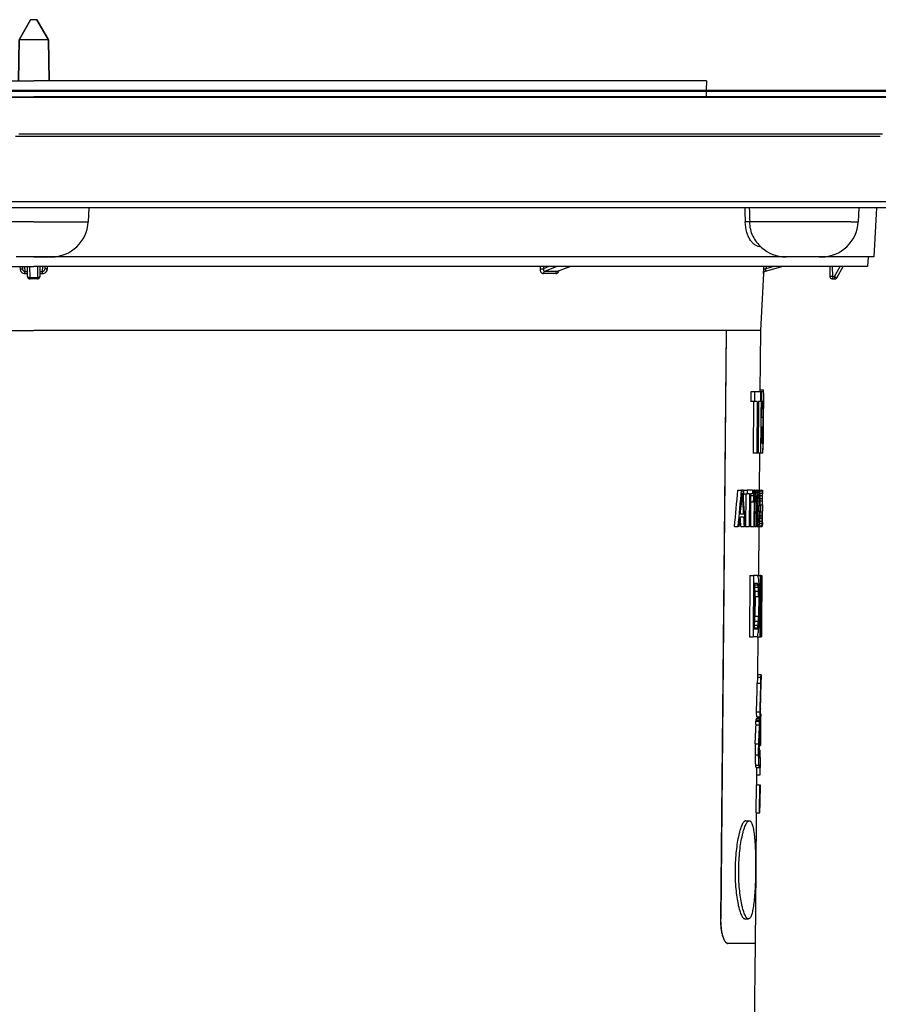
# Model space of a CAD drawing. Units: millimetres. Extents: x -36 to 910, y -116 to 389.
# Drawn here: x 698 to 768, y 297 to 377 of the extents above; entities that cross this region are included whole.
import ezdxf

# ---------------------------------------------------------------- set-up
doc = ezdxf.new("R2010")
doc.units = ezdxf.units.MM
doc.header["$LTSCALE"] = 46.255
for name, color, linetype in [('AT110_004_02_links_3_BL14', 7, 'CONTINUOUS'), ('AT110_011_00_links_3_BL13', 7, 'CONTINUOUS'), ('AT110_012_00_links_3_BL11', 7, 'CONTINUOUS'), ('AT110_023_00_links_3_BL10', 7, 'CONTINUOUS'), ('AT110_024_00_links_3_BL12', 7, 'CONTINUOUS')]:
    doc.layers.add(name, color=color, linetype=linetype)

# ---------------------------------------------------------------- blocks, each defined once
blk = doc.blocks.new('AT110_023_00_LINKS_3_BL10', base_point=(701.185, 371.52))
at = {"layer": 'AT110_023_00_links_3_BL10', "color": 7, "linetype": 'Continuous'}
for p, q in [((643.381, 371.57), (755.381, 371.57)), ((755.381, 371.47), (643.381, 371.47)), ((755.381, 371.57), (795.129, 371.57)), ((795.129, 371.47), (755.381, 371.47))]:
    blk.add_line(p, q, dxfattribs=at)
blk = doc.blocks.new('AT110_012_00_LINKS_3_BL11', base_point=(699.381, 370.995))
at = {"layer": 'AT110_012_00_links_3_BL11', "color": 7, "linetype": 'Continuous'}
for p, q in [((697.132, 371.02), (699.381, 371.02)), ((701.631, 371.02), (699.381, 371.02)), ((755.381, 371.02), (701.631, 371.02)), ((759.919, 371.02), (755.381, 371.02)), ((760.22, 371.02), (759.919, 371.02)), ((764.417, 371.02), (760.22, 371.02)), ((804.48, 371.02), (764.417, 371.02))]:
    blk.add_line(p, q, dxfattribs=at)
blk = doc.blocks.new('AT110_024_00_LINKS_3_BL12', base_point=(699.381, 374.168))
at = {"layer": 'AT110_024_00_links_3_BL12', "color": 7, "linetype": 'Continuous'}
for p, q in [((699.131, 377.315), (698.19, 375.685)), ((698.19, 375.685), (699.131, 377.315)), ((699.631, 377.315), (699.131, 377.315)), ((699.631, 377.315), (700.573, 375.685)), ((700.573, 375.685), (699.631, 377.315)), ((698.19, 375.685), (698.131, 372.315)), ((698.131, 372.315), (698.19, 375.685)), ((700.573, 375.685), (698.19, 375.685)), ((700.573, 375.685), (700.631, 372.315)), ((700.631, 372.315), (700.573, 375.685)), ((644.531, 372.315), (646.532, 372.315)), ((644.531, 372.315), (644.538, 371.57)), ((646.532, 372.315), (672.437, 372.315)), ((672.437, 372.315), (673.476, 372.315)), ((673.476, 372.315), (697.996, 372.315)), ((697.996, 372.315), (698.131, 372.315)), ((698.131, 372.315), (698.196, 372.315)), ((698.196, 372.315), (699.208, 372.315)), ((699.208, 372.315), (699.381, 372.315)), ((699.555, 372.315), (699.381, 372.315)), ((700.567, 372.315), (699.555, 372.315)), ((700.631, 372.315), (700.567, 372.315)), ((700.767, 372.315), (700.631, 372.315)), ((725.287, 372.315), (700.767, 372.315)), ((726.326, 372.315), (725.287, 372.315)), ((752.231, 372.315), (726.326, 372.315)), ((754.231, 372.315), (752.231, 372.315)), ((754.231, 372.315), (754.225, 371.57)), ((644.539, 371.47), (644.543, 371.02)), ((754.224, 371.47), (754.22, 371.02))]:
    blk.add_line(p, q, dxfattribs=at)
blk = doc.blocks.new('AT110_011_00_LINKS_3_BL13', base_point=(699.381, 361.47))
at = {"layer": 'AT110_011_00_links_3_BL13', "color": 7, "linetype": 'Continuous'}
for p, q in [((699.381, 370.97), (697.131, 370.97)), ((701.631, 370.97), (699.381, 370.97)), ((706.252, 370.97), (701.631, 370.97)), ((709.23, 370.97), (706.252, 370.97)), ((709.281, 370.97), (709.23, 370.97)), ((709.447, 370.97), (709.281, 370.97)), ((709.7, 370.97), (709.447, 370.97)), ((716.568, 370.97), (709.7, 370.97)), ((722.29, 370.97), (716.568, 370.97)), ((729.753, 370.97), (722.29, 370.97)), ((731.835, 370.97), (729.753, 370.97)), ((732.636, 370.97), (731.835, 370.97)), ((733.875, 370.97), (732.636, 370.97)), ((744.616, 370.97), (733.875, 370.97)), ((748.897, 370.97), (744.616, 370.97)), ((751.777, 370.97), (748.897, 370.97)), ((751.831, 370.97), (751.777, 370.97)), ((754.261, 370.97), (751.831, 370.97)), ((755.352, 370.97), (754.261, 370.97)), ((755.381, 370.97), (755.352, 370.97)), ((759.183, 370.97), (755.381, 370.97)), ((759.918, 370.97), (759.183, 370.97)), ((760.22, 370.97), (759.918, 370.97)), ((764.418, 370.97), (760.22, 370.97)), ((771.563, 370.97), (764.418, 370.97)), ((699.381, 367.97), (698.179, 367.97)), ((700.584, 367.97), (699.381, 367.97)), ((701.069, 367.97), (700.584, 367.97)), ((703.434, 367.97), (701.069, 367.97)), ((704.671, 367.97), (703.434, 367.97)), ((706.343, 367.97), (704.671, 367.97)), ((708.048, 367.97), (706.343, 367.97)), ((710.629, 367.97), (708.048, 367.97)), ((710.88, 367.97), (710.629, 367.97)), ((717.747, 367.97), (710.88, 367.97)), ((721.468, 367.97), (717.747, 367.97)), ((731.152, 367.97), (721.468, 367.97)), ((731.815, 367.97), (731.152, 367.97)), ((732.263, 367.97), (731.815, 367.97)), ((732.476, 367.97), (732.263, 367.97)), ((740.794, 367.97), (732.476, 367.97)), ((743.181, 367.97), (740.794, 367.97)), ((744.106, 367.97), (743.181, 367.97)), ((745.213, 367.97), (744.106, 367.97)), ((746.493, 367.97), (745.213, 367.97)), ((747.498, 367.97), (746.493, 367.97)), ((753.176, 367.97), (747.498, 367.97)), ((753.205, 367.97), (753.176, 367.97)), ((755.634, 367.97), (753.205, 367.97)), ((757.198, 367.97), (755.634, 367.97)), ((757.253, 367.97), (757.198, 367.97)), ((758.835, 367.97), (757.253, 367.97)), ((759.636, 367.97), (758.835, 367.97)), ((761.25, 367.97), (759.636, 367.97)), ((764.319, 367.97), (761.25, 367.97)), ((765.962, 367.97), (764.319, 367.97)), ((766.028, 367.97), (765.962, 367.97)), ((767.23, 367.97), (766.028, 367.97)), ((767.458, 367.97), (767.23, 367.97)), ((768.6, 367.97), (767.458, 367.97)), ((698.388, 361.97), (633.053, 361.97)), ((698.388, 361.97), (633.053, 361.97)), ((698.581, 361.97), (698.388, 361.97)), ((698.581, 361.97), (698.388, 361.97)), ((698.747, 361.97), (698.581, 361.97)), ((698.747, 361.97), (698.581, 361.97)), ((698.774, 361.97), (698.747, 361.97)), ((698.774, 361.97), (698.747, 361.97)), ((699.381, 361.97), (698.774, 361.97)), ((699.381, 361.97), (698.774, 361.97)), ((699.988, 361.97), (699.381, 361.97)), ((699.988, 361.97), (699.381, 361.97)), ((700.016, 361.97), (699.988, 361.97)), ((700.016, 361.97), (699.988, 361.97)), ((700.181, 361.97), (700.016, 361.97)), ((700.181, 361.97), (700.016, 361.97)), ((700.374, 361.97), (700.181, 361.97)), ((700.374, 361.97), (700.181, 361.97)), ((765.71, 361.97), (700.374, 361.97)), ((765.71, 361.97), (700.374, 361.97)), ((703.882, 361.97), (703.821, 360.813)), ((765.85, 361.97), (765.71, 361.97)), ((765.85, 361.97), (765.71, 361.97)), ((766.344, 361.97), (765.85, 361.97)), ((766.344, 361.97), (765.85, 361.97)), ((766.457, 361.97), (766.344, 361.97)), ((766.457, 361.97), (766.344, 361.97)), ((770.361, 361.97), (766.457, 361.97)), ((770.361, 361.97), (766.457, 361.97)), ((766.669, 361.97), (766.608, 360.813)), ((768.096, 361.97), (767.886, 357.97)), ((758.024, 359.662), (758.023, 359.664)), ((699.381, 357.97), (697.937, 357.97)), ((699.381, 357.97), (697.94, 357.97)), ((699.381, 357.97), (700.825, 357.97)), ((700.823, 357.97), (699.381, 357.97)), ((760.724, 357.97), (700.825, 357.97)), ((760.888, 357.97), (760.724, 357.97)), ((763.419, 357.97), (760.727, 357.97)), ((763.419, 357.97), (760.888, 357.97)), ((763.419, 357.97), (763.612, 357.97)), ((763.61, 357.97), (763.419, 357.97)), ((763.612, 357.97), (763.61, 357.97)), ((767.423, 357.97), (763.612, 357.97)), ((767.423, 357.97), (767.381, 357.17)), ((767.886, 357.97), (767.423, 357.97)), ((633.596, 357.17), (698.873, 357.17)), ((698.449, 357.17), (698.459, 356.997)), ((698.449, 357.17), (698.459, 356.997)), ((698.459, 356.997), (698.459, 356.997)), ((698.873, 357.17), (699.072, 357.17)), ((698.88, 356.368), (698.873, 357.17)), ((699.072, 357.17), (699.381, 357.17)), ((699.691, 357.17), (699.381, 357.17)), ((699.89, 357.17), (699.691, 357.17)), ((699.89, 357.17), (699.883, 356.368)), ((765.166, 357.17), (699.89, 357.17)), ((700.304, 356.997), (700.313, 357.17)), ((700.304, 356.997), (700.313, 357.17)), ((700.304, 356.997), (700.304, 356.997)), ((742.097, 356.79), (743.114, 357.17)), ((742.097, 356.79), (742.097, 356.79)), ((758.874, 356.601), (758.631, 351.97)), ((760.462, 357.17), (759.018, 356.783)), ((764.295, 357.17), (764.302, 356.368)), ((764.862, 356.27), (765.381, 357.17)), ((764.862, 356.27), (765.381, 357.17)), ((765.378, 357.17), (765.166, 357.17)), ((765.381, 357.17), (765.378, 357.17)), ((767.381, 357.17), (765.381, 357.17)), ((699.683, 356.17), (699.08, 356.17)), ((764.502, 356.17), (764.689, 356.17)), ((643.131, 351.97), (699.381, 351.97)), ((701.659, 351.97), (699.381, 351.97)), ((755.59, 351.97), (701.659, 351.97)), ((755.631, 351.97), (755.59, 351.97)), ((755.831, 351.97), (755.631, 351.97))]:
    blk.add_line(p, q, dxfattribs=at)
at = {"layer": 'AT110_011_00_links_3_BL13', "color": 9, "linetype": 'Continuous'}
for p, q in [((698.379, 367.777), (697.893, 367.777)), ((699.381, 367.777), (698.379, 367.777)), ((700.384, 367.777), (699.381, 367.777)), ((700.869, 367.777), (700.384, 367.777)), ((742.982, 367.777), (700.869, 367.777)), ((768.401, 367.777), (742.982, 367.777)), ((698.565, 362.453), (628.471, 362.453)), ((699.381, 362.453), (698.565, 362.453)), ((700.198, 362.453), (699.381, 362.453)), ((770.292, 362.453), (700.198, 362.453)), ((699.381, 360.813), (694.941, 360.813)), ((699.381, 360.813), (703.821, 360.813)), ((766.013, 360.813), (757.762, 360.813)), ((766.013, 360.813), (766.608, 360.813)), ((698.254, 357.17), (698.263, 356.997)), ((698.64, 357.17), (698.66, 356.783)), ((698.66, 356.783), (698.876, 356.784)), ((698.662, 356.6), (698.878, 356.601)), ((699.08, 356.27), (699.072, 357.17)), ((699.691, 357.17), (699.683, 356.27)), ((699.885, 356.601), (700.1, 356.6)), ((699.887, 356.784), (700.103, 356.783)), ((700.103, 356.783), (700.123, 357.17)), ((700.5, 356.997), (700.509, 357.17)), ((740.665, 357.17), (740.665, 356.997)), ((741.394, 357.17), (740.945, 356.997)), ((740.945, 357.17), (740.945, 356.997)), ((742.047, 357.17), (741.04, 356.783)), ((742.061, 356.783), (742.095, 356.796)), ((742.095, 356.796), (743.096, 357.17)), ((758.87, 356.6), (758.874, 356.602)), ((758.893, 357.17), (758.884, 356.997)), ((759.018, 356.785), (759.018, 356.783)), ((759.728, 357.17), (759.084, 356.997)), ((759.093, 357.17), (759.084, 356.997)), ((764.495, 357.17), (764.502, 356.368)), ((764.689, 356.368), (765.151, 357.17)), ((699.08, 356.17), (699.08, 356.27)), ((699.683, 356.27), (699.08, 356.27)), ((699.683, 356.27), (699.683, 356.17)), ((764.502, 356.368), (764.502, 356.17)), ((764.502, 356.368), (764.689, 356.368)), ((764.689, 356.368), (764.689, 356.17))]:
    blk.add_line(p, q, dxfattribs=at)
for centre, radius, start, end in [((1042.674, 370.444), 285.441, 181.70124, 181.9335), ((1053.319, 371.087), 295.736, 181.76669, 181.99088), ((741.446, 246.851), 109.751, 89.73457, 90.26543), ((741.551, 246.295), 110.489, 89.73546, 90.26454)]:
    blk.add_arc(centre, radius, start, end, dxfattribs=at)
at = {"layer": 'AT110_011_00_links_3_BL13', "color": 7, "linetype": 'Continuous'}
for centre, radius, start, end in [((700.825, 360.97), 3, 270, 357), ((763.612, 360.97), 3, 270, 357), ((760.724, 360.97), 3, 205.79126, 228.05902), ((760.724, 360.97), 3, 228.05902, 270), ((759.069, 356.59), 0.2, 105.00136, 177.00417), ((759.074, 356.591), 0.2, 158.58559, 177), ((759.074, 356.591), 0.2, 126.43415, 158.58559), ((759.074, 356.591), 0.2, 106.30766, 126.43415), ((699.08, 356.37), 0.2, 180.5, 191.69097), ((699.08, 356.37), 0.2, 191.69093, 270), ((699.08, 356.37), 0.2, 191.69097, 270), ((699.683, 356.37), 0.2, 270, 348.30903), ((699.683, 356.37), 0.2, 270, 348.30907), ((699.683, 356.37), 0.2, 348.30903, 359.5), ((699.683, 356.37), 0.2, 348.30907, 359.5), ((764.502, 356.37), 0.2, 180.5, 191.6875), ((764.502, 356.37), 0.2, 191.6875, 258.8125), ((764.502, 356.37), 0.2, 258.8125, 270), ((764.502, 356.37), 0.2, 258.8125, 270), ((764.689, 356.37), 0.2, 270, 280), ((764.689, 356.37), 0.2, 270, 280), ((764.689, 356.37), 0.2, 280, 290), ((764.689, 356.37), 0.2, 280, 290), ((764.689, 356.37), 0.2, 290, 300), ((764.689, 356.37), 0.2, 300, 310), ((764.689, 356.37), 0.2, 310, 320), ((764.689, 356.37), 0.2, 310, 320), ((764.689, 356.37), 0.2, 320, 330), ((764.689, 356.37), 0.2, 320, 330)]:
    blk.add_arc(centre, radius, start, end, dxfattribs=at)
at = {"layer": 'AT110_011_00_links_3_BL13', "color": 9, "linetype": 'Continuous'}
for points, knots in [([(757.762, 360.813), (757.76, 360.815), (757.754, 360.818), (757.738, 360.824), (757.707, 360.829), (757.661, 360.833), (757.605, 360.834), (757.546, 360.832), (757.476, 360.827), (757.425, 360.821), (757.395, 360.813)], [0, 0, 0, 0, 0.02039, 0.051168, 0.143855, 0.272248, 0.425204, 0.588971, 0.748702, 1, 1, 1, 1]), ([(758.691, 358.767), (758.613, 358.772), (758.455, 358.802), (758.228, 358.91), (758.013, 359.081), (757.818, 359.317), (757.65, 359.616), (757.465, 360.111), (757.404, 360.527), (757.395, 360.813)], [0, 0, 0, 0, 0.08809, 0.181365, 0.283793, 0.398755, 0.528475, 0.67343, 1, 1, 1, 1]), ([(758.023, 359.664), (757.943, 359.831), (757.817, 360.209), (757.769, 360.604), (757.762, 360.813)], [0, 0, 0, 0, 0.469574, 1, 1, 1, 1]), ([(698.263, 356.997), (698.288, 356.999), (698.324, 357), (698.37, 357.001), (698.399, 357.002), (698.423, 357.002), (698.441, 357.001), (698.452, 357), (698.457, 356.999), (698.459, 356.998), (698.459, 356.997)], [0, 0, 0, 0, 0.382487, 0.554611, 0.705256, 0.828835, 0.92081, 0.977964, 0.993061, 1, 1, 1, 1]), ([(698.263, 356.997), (698.265, 356.946), (698.289, 356.843), (698.376, 356.712), (698.507, 356.622), (698.611, 356.6), (698.662, 356.6)], [0, 0, 0, 0, 0.250039, 0.500097, 0.750098, 1, 1, 1, 1]), ([(698.459, 356.997), (698.46, 356.971), (698.471, 356.918), (698.512, 356.848), (698.577, 356.796), (698.633, 356.783), (698.66, 356.783)], [0, 0, 0, 0, 0.245155, 0.493034, 0.744902, 1, 1, 1, 1]), ([(698.662, 356.6), (698.662, 356.639), (698.662, 356.7), (698.661, 356.761), (698.66, 356.783)], [0, 0, 0, 0, 0.631513, 1, 1, 1, 1]), ([(700.1, 356.6), (700.152, 356.6), (700.256, 356.622), (700.386, 356.712), (700.474, 356.843), (700.497, 356.946), (700.5, 356.997)], [0, 0, 0, 0, 0.249902, 0.499903, 0.749961, 1, 1, 1, 1]), ([(700.1, 356.6), (700.101, 356.639), (700.101, 356.7), (700.102, 356.761), (700.103, 356.783)], [0, 0, 0, 0, 0.631512, 1, 1, 1, 1]), ([(700.103, 356.783), (700.13, 356.783), (700.185, 356.796), (700.251, 356.848), (700.292, 356.918), (700.303, 356.971), (700.304, 356.997)], [0, 0, 0, 0, 0.255098, 0.506966, 0.754845, 1, 1, 1, 1]), ([(700.5, 356.997), (700.475, 356.999), (700.439, 357), (700.393, 357.001), (700.363, 357.002), (700.339, 357.002), (700.322, 357.001), (700.311, 357), (700.306, 356.999), (700.304, 356.998), (700.304, 356.997)], [0, 0, 0, 0, 0.382487, 0.554611, 0.705256, 0.828835, 0.92081, 0.977964, 0.993061, 1, 1, 1, 1]), ([(740.665, 356.997), (740.712, 357.001), (740.805, 357.003), (740.899, 357.001), (740.945, 356.997)], [0, 0, 0, 0, 0.501911, 1, 1, 1, 1]), ([(740.665, 356.997), (740.665, 356.947), (740.677, 356.849), (740.732, 356.719), (740.808, 356.639), (740.881, 356.606), (740.919, 356.6), (740.938, 356.6)], [0, 0, 0, 0, 0.286786, 0.552334, 0.787004, 0.895015, 1, 1, 1, 1]), ([(740.945, 356.997), (740.94, 356.972), (740.936, 356.923), (740.947, 356.853), (740.977, 356.806), (741.012, 356.786), (741.031, 356.783), (741.04, 356.783)], [0, 0, 0, 0, 0.292229, 0.556083, 0.784764, 0.891546, 1, 1, 1, 1]), ([(740.938, 356.6), (740.939, 356.64), (740.955, 356.713), (741.01, 356.771), (741.04, 356.783)], [0, 0, 0, 0, 0.547344, 1, 1, 1, 1]), ([(741.954, 356.6), (741.981, 356.6), (742.037, 356.613), (742.111, 356.663), (742.171, 356.739), (742.2, 356.8), (742.212, 356.832)], [0, 0, 0, 0, 0.21704, 0.453187, 0.715054, 1, 1, 1, 1]), ([(741.954, 356.6), (741.956, 356.64), (741.973, 356.714), (742.029, 356.771), (742.061, 356.783)], [0, 0, 0, 0, 0.544181, 1, 1, 1, 1]), ([(742.061, 356.783), (742.064, 356.783), (742.076, 356.784), (742.088, 356.787), (742.097, 356.79)], [0, 0, 0, 0, 0.240114, 1, 1, 1, 1]), ([(758.884, 356.997), (758.883, 356.972), (758.881, 356.922), (758.877, 356.849), (758.874, 356.781), (758.872, 356.722), (758.87, 356.678), (758.87, 356.649), (758.869, 356.632), (758.869, 356.619), (758.869, 356.609), (758.87, 356.605), (758.869, 356.6), (758.87, 356.6)], [0, 0, 0, 0, 0.193465, 0.379089, 0.550794, 0.702452, 0.828111, 0.879451, 0.922307, 0.956152, 0.980554, 0.995209, 1, 1, 1, 1]), ([(758.884, 356.997), (758.885, 356.998), (758.886, 356.999), (758.892, 357), (758.903, 357.001), (758.921, 357.002), (758.946, 357.002), (758.976, 357.001), (759.022, 357), (759.059, 356.999), (759.084, 356.997)], [0, 0, 0, 0, 0.008221, 0.024774, 0.084336, 0.177838, 0.301986, 0.452215, 0.622954, 1, 1, 1, 1]), ([(759.084, 356.997), (759.069, 356.952), (759.049, 356.89), (759.028, 356.819), (759.02, 356.793), (759.018, 356.785)], [0, 0, 0, 0, 0.644235, 0.880097, 1, 1, 1, 1]), ([(698.88, 356.368), (698.88, 356.355), (698.89, 356.333), (698.914, 356.312), (698.95, 356.291), (699.006, 356.274), (699.054, 356.27), (699.08, 356.27)], [0, 0, 0, 0, 0.171028, 0.276043, 0.396869, 0.680687, 1, 1, 1, 1]), ([(699.883, 356.368), (699.883, 356.355), (699.872, 356.333), (699.849, 356.312), (699.813, 356.291), (699.757, 356.274), (699.709, 356.27), (699.683, 356.27)], [0, 0, 0, 0, 0.171028, 0.276043, 0.396869, 0.680687, 1, 1, 1, 1]), ([(764.502, 356.368), (764.489, 356.368), (764.464, 356.368), (764.427, 356.368), (764.393, 356.368), (764.363, 356.368), (764.341, 356.368), (764.326, 356.368), (764.318, 356.368), (764.312, 356.368), (764.306, 356.368), (764.304, 356.368), (764.302, 356.368), (764.302, 356.368)], [0, 0, 0, 0, 0.195065, 0.382633, 0.555496, 0.707012, 0.831362, 0.881807, 0.923769, 0.95683, 0.980689, 0.995107, 1, 1, 1, 1]), ([(764.689, 356.368), (764.7, 356.362), (764.722, 356.349), (764.754, 356.331), (764.783, 356.314), (764.809, 356.299), (764.828, 356.288), (764.841, 356.281), (764.848, 356.277), (764.854, 356.274), (764.858, 356.272), (764.86, 356.271), (764.862, 356.27), (764.862, 356.27)], [0, 0, 0, 0, 0.1953, 0.38297, 0.555837, 0.707296, 0.831559, 0.881959, 0.92388, 0.956905, 0.980734, 0.99513, 1, 1, 1, 1])]:
    blk.add_open_spline(points, degree=3, knots=knots, dxfattribs=at)
blk = doc.blocks.new('AT110_004_02_LINKS_3_BL14', base_point=(699.509, 284.327))
at = {"layer": 'AT110_004_02_links_3_BL14', "color": 7, "linetype": 'Continuous'}
for p, q in [((697.094, 351.97), (699.381, 351.97)), ((755.59, 351.97), (699.381, 351.97)), ((755.831, 351.97), (755.391, 303.97)), ((755.841, 351.97), (755.402, 303.97)), ((755.831, 351.97), (755.59, 351.97)), ((755.841, 351.97), (755.831, 351.97)), ((758.145, 351.97), (755.841, 351.97)), ((758.458, 351.97), (758.145, 351.97)), ((758.468, 351.97), (758.458, 351.97)), ((758.582, 351.97), (758.468, 351.97)), ((758.592, 351.97), (758.582, 351.97)), ((758.629, 351.97), (758.592, 351.97)), ((758.641, 351.97), (758.598, 346.97)), ((758.641, 351.97), (758.629, 351.97)), ((757.856, 346.97), (757.849, 346.16)), ((758.149, 346.97), (757.856, 346.97)), ((758.149, 346.97), (758.142, 346.16)), ((758.646, 346.97), (758.149, 346.97)), ((758.599, 347.13), (758.879, 347.13)), ((758.646, 346.97), (758.639, 346.16)), ((758.687, 346.97), (758.643, 341.97)), ((758.687, 346.97), (758.646, 346.97)), ((758.859, 346.97), (758.687, 346.97)), ((758.859, 346.97), (758.852, 346.16)), ((758.142, 346.16), (757.849, 346.16)), ((758.076, 346.16), (758.039, 341.97)), ((758.368, 346.16), (758.142, 346.16)), ((758.368, 346.16), (758.332, 341.97)), ((758.478, 346.16), (758.441, 341.97)), ((758.639, 346.16), (758.478, 346.16)), ((758.741, 346.16), (758.73, 344.875)), ((758.852, 346.16), (758.741, 346.16)), ((758.87, 345.97), (758.874, 346.16)), ((758.874, 346.16), (758.875, 346.201)), ((758.887, 346.88), (758.879, 345.967)), ((758.836, 344.875), (758.73, 344.875)), ((758.836, 344.875), (758.829, 344.065)), ((758.723, 344.065), (758.711, 342.78)), ((758.829, 344.065), (758.723, 344.065)), ((758.854, 343.146), (758.846, 342.233)), ((758.823, 342.78), (758.711, 342.78)), ((758.823, 342.78), (758.815, 341.97)), ((758.332, 341.97), (758.039, 341.97)), ((758.441, 341.97), (758.332, 341.97)), ((758.643, 341.97), (758.441, 341.97)), ((758.554, 341.97), (758.528, 338.944)), ((758.815, 341.97), (758.643, 341.97)), ((758.815, 341.983), (758.834, 341.983)), ((756.801, 338.944), (757.1, 338.944)), ((757.219, 338.944), (757.1, 338.944)), ((757.255, 338.944), (757.252, 338.627)), ((757.255, 338.944), (757.551, 338.944)), ((757.551, 338.944), (757.548, 338.627)), ((757.996, 338.944), (757.551, 338.944)), ((757.996, 338.944), (757.993, 338.627)), ((757.996, 338.944), (758.135, 338.944)), ((758.19, 338.944), (758.135, 338.944)), ((758.19, 338.944), (758.182, 337.995)), ((758.19, 338.944), (758.311, 338.944)), ((758.359, 338.944), (758.311, 338.944)), ((758.359, 338.944), (758.332, 335.97)), ((758.359, 338.944), (758.538, 338.944)), ((758.538, 338.944), (758.818, 338.944)), ((758.818, 338.933), (758.815, 338.627)), ((757.252, 338.627), (757.548, 338.627)), ((757.452, 338.627), (757.428, 335.97)), ((757.747, 338.627), (757.548, 338.627)), ((757.747, 338.627), (757.724, 335.97)), ((757.818, 338.627), (757.794, 335.97)), ((757.816, 338.501), (758.073, 338.501)), ((757.993, 338.627), (757.818, 338.627)), ((758.073, 338.501), (758.068, 337.995)), ((758.13, 338.438), (758.109, 335.97)), ((758.187, 338.501), (758.257, 338.501)), ((758.257, 338.501), (758.253, 337.995)), ((758.307, 338.438), (758.285, 335.97)), ((758.353, 338.248), (758.427, 338.248)), ((758.355, 338.501), (758.443, 338.501)), ((758.356, 338.691), (758.465, 338.691)), ((758.358, 338.881), (758.5, 338.881)), ((758.483, 338.438), (758.579, 338.438)), ((758.503, 338.564), (758.564, 338.564)), ((758.572, 338.881), (758.816, 338.881)), ((758.598, 338.691), (758.811, 338.691)), ((758.612, 338.501), (758.807, 338.501)), ((758.62, 338.248), (758.802, 338.248)), ((758.815, 338.615), (758.815, 338.627)), ((757.812, 337.995), (758.068, 337.995)), ((757.833, 337.995), (757.815, 335.97)), ((758.182, 337.995), (758.164, 335.97)), ((758.182, 337.995), (758.253, 337.995)), ((758.348, 337.742), (758.408, 337.742)), ((758.351, 338.058), (758.418, 338.058)), ((758.408, 337.742), (758.403, 337.172)), ((758.443, 337.678), (758.439, 337.235)), ((758.443, 337.678), (758.6, 337.678)), ((758.453, 338.058), (758.598, 338.058)), ((758.6, 337.678), (758.596, 337.235)), ((758.625, 337.742), (758.62, 337.172)), ((758.623, 338.058), (758.799, 338.058)), ((758.625, 337.742), (758.796, 337.742)), ((758.796, 337.742), (758.791, 337.172)), ((758.8, 337.678), (758.796, 337.235)), ((758.798, 337.235), (758.802, 337.678)), ((757.286, 336.729), (756.987, 336.729)), ((757.274, 336.982), (757.005, 336.982)), ((758.339, 336.666), (758.413, 336.666)), ((758.34, 336.856), (758.407, 336.856)), ((758.343, 337.172), (758.403, 337.172)), ((758.439, 337.235), (758.596, 337.235)), ((758.442, 336.856), (758.587, 336.856)), ((758.606, 336.666), (758.788, 336.666)), ((758.613, 336.856), (758.789, 336.856)), ((758.62, 337.172), (758.791, 337.172)), ((756.52, 335.97), (756.82, 335.97)), ((756.917, 335.97), (756.82, 335.97)), ((757.038, 335.97), (757.336, 335.97)), ((757.418, 335.97), (757.336, 335.97)), ((757.428, 335.97), (757.724, 335.97)), ((757.794, 335.97), (757.724, 335.97)), ((757.815, 335.97), (758.109, 335.97)), ((758.164, 335.97), (758.109, 335.97)), ((758.164, 335.97), (758.285, 335.97)), ((758.332, 335.97), (758.285, 335.97)), ((758.332, 335.97), (758.512, 335.97)), ((758.333, 336.033), (758.475, 336.033)), ((758.335, 336.223), (758.444, 336.223)), ((758.336, 336.413), (758.425, 336.413)), ((758.466, 336.476), (758.562, 336.476)), ((758.502, 335.97), (758.467, 331.97)), ((758.484, 336.35), (758.544, 336.35)), ((758.512, 335.97), (758.792, 335.97)), ((758.547, 336.033), (758.791, 336.033)), ((758.576, 336.223), (758.789, 336.223)), ((758.594, 336.413), (758.788, 336.413)), ((758.794, 336.286), (758.792, 335.981)), ((758.795, 336.299), (758.794, 336.286)), ((757.784, 331.97), (757.74, 326.97)), ((757.784, 331.97), (758.077, 331.97)), ((758.077, 331.97), (758.033, 326.97)), ((758.405, 331.97), (758.077, 331.97)), ((758.405, 331.97), (758.625, 331.97)), ((758.625, 331.97), (758.581, 326.97)), ((758.68, 331.97), (758.625, 331.97)), ((758.68, 331.97), (758.755, 331.97)), ((758.755, 331.97), (758.718, 327.715)), ((758.164, 331.332), (758.131, 327.608)), ((758.163, 331.225), (758.442, 331.225)), ((758.399, 331.332), (758.164, 331.332)), ((758.18, 331.013), (758.471, 331.013)), ((758.658, 331.332), (758.619, 326.97)), ((758.203, 330.268), (758.189, 328.672)), ((758.197, 330.693), (758.488, 330.693)), ((758.203, 330.268), (758.494, 330.268)), ((758.494, 330.268), (758.48, 328.672)), ((758.548, 330.268), (758.534, 328.672)), ((758.189, 328.672), (758.48, 328.672)), ((758.132, 327.715), (758.411, 327.715)), ((758.153, 327.927), (758.444, 327.927)), ((758.176, 328.247), (758.467, 328.247)), ((758.72, 327.715), (758.713, 326.97)), ((757.74, 326.97), (758.033, 326.97)), ((758.361, 326.97), (758.033, 326.97)), ((758.366, 327.608), (758.131, 327.608)), ((758.361, 326.97), (758.581, 326.97)), ((758.423, 326.97), (758.396, 323.875)), ((758.619, 326.97), (758.581, 326.97)), ((758.619, 326.97), (758.709, 326.97)), ((758.713, 326.97), (758.709, 326.97)), ((758.396, 323.875), (758.391, 323.698)), ((758.391, 323.698), (758.681, 323.698)), ((758.686, 323.876), (758.396, 323.876)), ((758.686, 323.875), (758.679, 323.077)), ((758.681, 323.698), (758.686, 323.875)), ((758.686, 323.875), (758.686, 323.876)), ((758.659, 322.72), (758.669, 323.194)), ((758.679, 323.077), (758.678, 323.004)), ((758.649, 321.37), (758.652, 321.508)), ((758.315, 320.867), (758.605, 320.867)), ((758.337, 320.458), (758.627, 320.458)), ((758.362, 320.458), (758.36, 320.344)), ((758.633, 320.696), (758.627, 320.458)), ((758.633, 320.696), (758.654, 320.696)), ((758.639, 319.29), (758.652, 320.458)), ((758.64, 320.99), (758.655, 320.99)), ((758.643, 321.076), (758.656, 321.076)), ((758.652, 320.458), (758.654, 320.696)), ((758.654, 320.696), (758.658, 320.696)), ((758.655, 320.99), (758.656, 321.076)), ((758.658, 320.696), (758.655, 320.268)), ((758.254, 320.192), (758.25, 320.097)), ((758.25, 320.097), (758.541, 320.097)), ((758.254, 320.192), (758.545, 320.192)), ((758.278, 319.793), (758.568, 319.793)), ((758.319, 320.344), (758.609, 320.344)), ((758.541, 320.097), (758.545, 320.192)), ((758.65, 319.85), (758.648, 319.717)), ((758.648, 319.717), (758.651, 319.85)), ((758.65, 319.717), (758.648, 319.451)), ((758.654, 320.268), (758.65, 319.85)), ((758.655, 320.268), (758.654, 320.268)), ((758.579, 318.862), (758.634, 318.862)), ((758.597, 319.394), (758.587, 319.09)), ((758.587, 319.09), (758.614, 319.09)), ((758.609, 319.185), (758.609, 319.192)), ((758.614, 319.09), (758.609, 319.185)), ((758.616, 319.185), (758.614, 319.09)), ((758.615, 319.394), (758.616, 319.185)), ((758.615, 319.29), (758.639, 319.29)), ((758.616, 319.261), (758.644, 319.261)), ((758.634, 318.862), (758.641, 318.862)), ((758.648, 319.452), (758.648, 319.451)), ((758.55, 318.102), (758.636, 318.102)), ((758.633, 318.504), (758.633, 318.511)), ((758.639, 318.511), (758.636, 318.11)), ((758.198, 317.361), (758.489, 317.361)), ((758.539, 317.732), (758.623, 317.732)), ((758.233, 316.506), (758.524, 316.506)), ((758.568, 317.124), (758.627, 317.124)), ((758.627, 317.124), (758.62, 316.326)), ((758.627, 317.124), (758.62, 316.326)), ((758.267, 316.326), (758.33, 316.326)), ((758.268, 316.326), (758.558, 316.326)), ((758.33, 316.326), (758.318, 314.891)), ((758.325, 315.727), (758.605, 315.727)), ((758.33, 316.326), (758.557, 316.326)), ((758.558, 316.326), (758.557, 316.326)), ((758.62, 316.326), (758.558, 316.326)), ((758.29, 314.891), (758.27, 312.621)), ((758.29, 314.891), (758.58, 314.891)), ((758.56, 312.621), (758.58, 314.891)), ((758.58, 314.891), (758.603, 314.891)), ((758.603, 314.891), (758.607, 314.891)), ((758.589, 314.492), (758.584, 313.827)), ((758.597, 314.492), (758.589, 314.492)), ((758.601, 314.16), (758.598, 313.827)), ((758.599, 314.162), (758.599, 314.188)), ((758.599, 314.135), (758.599, 314.162)), ((758.602, 314.188), (758.601, 314.16)), ((758.604, 314.449), (758.602, 314.188)), ((758.604, 314.493), (758.604, 314.449)), ((758.58, 313.438), (758.573, 312.621)), ((758.59, 313.438), (758.58, 313.438)), ((758.584, 313.827), (758.592, 313.827)), ((758.587, 312.621), (758.594, 313.438)), ((758.298, 312.621), (758.257, 307.97)), ((758.27, 312.621), (758.56, 312.621)), ((758.573, 312.621), (758.56, 312.621)), ((758.573, 312.621), (758.587, 312.621)), ((757.437, 311.97), (757.732, 311.97)), ((758.257, 307.97), (758.205, 301.97)), ((757.366, 303.97), (757.661, 303.97)), ((758.159, 301.97), (755.987, 301.97)), ((758.195, 301.97), (758.005, 280.149)), ((758.195, 301.97), (758.159, 301.97)), ((758.205, 301.97), (758.195, 301.97))]:
    blk.add_line(p, q, dxfattribs=at)
at = {"layer": 'AT110_004_02_links_3_BL14', "color": 9, "linetype": 'Continuous'}
for p, q in [((758.379, 323.194), (758.669, 323.194)), ((758.21, 318.254), (758.501, 318.254)), ((758.587, 314.188), (758.599, 314.188)), ((755.391, 303.97), (755.402, 303.97))]:
    blk.add_line(p, q, dxfattribs=at)
at = {"layer": 'AT110_004_02_links_3_BL14', "color": 7, "linetype": 'Continuous'}
for centre, radius, start, end in [((879.249, 343.44), 120.406, 178.79573, 179.31712), ((863.795, 343.64), 104.95, 179.32603, 179.76838), ((896.754, 343.569), 137.909, 179.79392, 180.17688), ((594.739, 326.551), 163.674, 358.00977, 358.82485), ((863.751, 321.331), 105.086, 179.08773, 179.24314), ((594.257, 326.557), 164.447, 358.01702, 358.66286), ((594.55, 325.005), 164.14, 358.49595, 359.20224), ((740.482, 320.792), 18.177, 0.89335, 1.82193), ((737.261, 319.522), 21.096, 2.54373, 3.65482), ((737.448, 319.523), 21.199, 2.52884, 3.63451), ((757.235, 321.137), 1.427, 349.27037, 354.09186), ((583.175, 326.719), 175.239, 357.23136, 357.73504), ((738.224, 318.139), 20.122, 4.71478, 5.58392), ((582.597, 326.727), 176.108, 357.2425, 357.74369), ((738.417, 318.14), 20.219, 4.68932, 5.55424), ((419.588, 317.69), 339.031, 0.28797, 0.4485), ((584.454, 325.079), 174.236, 357.63626, 358.03016), ((738.512, 318.152), 20.123, 2.96164, 3.53958), ((806.008, 318.467), 47.376, 179.52192, 179.94725), ((758.393, 319.234), 0.252, 6.27243, 12.83807), ((798.88, 318.553), 40.24, 179.56005, 180.06054), ((866.568, 318.042), 107.93, 179.35236, 179.56444), ((758.638, 319.451), 0.0098, 359.17999, 4.0079), ((656.556, 317.214), 102.068, 359.94964, 0.29094), ((758.557, 316.328), 0.00268, 266.42922, 269.99508), ((654.642, 318.057), 103.99, 358.71632, 359.04617)]:
    blk.add_arc(centre, radius, start, end, dxfattribs=at)
for centre, major_axis, ratio, start_param, end_param in [((699.381, 386.185), (0, 178.676), 0.333219, -1.855673, -1.838373), ((699.381, 386.208), (0, 179.546), 0.333219, -1.854386, -1.837176), ((699.381, 302.511), (0, 177.355), 0.333219, -1.381002, -1.363899), ((699.381, 350.385), (0, 70.937), 0.83924, -1.739123, -1.732793), ((699.381, 348.909), (0, 70.921), 0.83924, -1.718078, -1.711768), ((699.381, 339.94), (59.445, 0), 0.170213, -0.104858, -0.098572), ((699.381, 337.978), (59.428, 0), 0.170213, 0.089333, 0.095615), ((699.381, 338.969), (59.436, 0), 0.170213, -0.008782, -0.002528), ((699.381, 386.303), (0, 183.369), 0.326272, -1.84312, -1.83346), ((699.381, 300.823), (0, 181.084), 0.326272, -1.369761, -1.360123), ((699.381, 349.879), (0, 70.932), 0.839239, -1.739135, -1.732805), ((699.381, 348.402), (0, 70.916), 0.83924, -1.718089, -1.711778), ((699.381, 363.825), (0, 182.769), 0.326271, -1.71225, -1.711201), ((699.381, 354.21), (0, 121.674), 0.489507, -1.702366, -1.700268), ((699.381, 345.813), (0, 60.762), 0.979128, -1.691423, -1.688277), ((699.381, 349.243), (0, 91.189), 0.652719, -1.693759, -1.689566), ((699.381, 342.834), (59.469, 0), 0.612774, -0.113939, -0.108698), ((699.381, 342.939), (59.47, 0), 0.680863, -0.111391, -0.108246), ((699.381, 339.826), (59.444, 0), 0.204255, -0.10411, -0.098872), ((699.381, 337.472), (59.423, 0), 0.204256, 0.090089, 0.095324), ((699.381, 335.092), (59.402, 0), 0.680863, 0.082805, 0.085945), ((699.381, 335.772), (59.408, 0), 0.612776, 0.080254, 0.085486), ((699.381, 331.586), (0, 90.953), 0.65272, -1.499581, -1.495396), ((699.381, 334.043), (0, 60.657), 0.979128, -1.497235, -1.494097), ((699.381, 330.665), (0, 121.254), 0.489507, -1.50822, -1.506128), ((699.381, 328.493), (0, 181.824), 0.326271, -1.518167, -1.517122), ((699.381, 346.349), (0, 182.3), 0.326274, -1.616292, -1.61525), ((699.381, 342.564), (0, 121.467), 0.489504, -1.60634, -1.604255), ((699.381, 340.509), (0, 91.073), 0.652717, -1.597716, -1.593546), ((699.381, 340.32), (0, 91.07), 0.65272, -1.595632, -1.591462), ((699.381, 339.991), (0, 60.71), 0.979128, -1.595345, -1.592217), ((699.381, 339.341), (59.439, 0), 0.612773, -0.017856, -0.012644), ((699.381, 339.058), (59.436, 0), 0.680863, -0.015324, -0.012196), ((699.381, 338.973), (59.436, 0), 0.680863, -0.013239, -0.010111), ((699.381, 338.662), (59.434, 0), 0.204255, -0.008037, -0.002825), ((699.381, 338.636), (59.434, 0), 0.204256, -0.005952, -0.003346), ((699.381, 338.636), (59.434, 0), 0.204256, -0.003346, -0.001783), ((699.381, 386.478), (0, 305.624), 0.195638, -1.730945, -1.729897), ((699.381, 397.563), (0, 367.337), 0.162962, -1.734551, -1.733504), ((699.381, 326.748), (0, 363.555), 0.16296, -1.540727, -1.539683), ((699.381, 327.516), (0, 302.993), 0.19564, -1.537042, -1.535998), ((699.381, 357.315), (0, 304.328), 0.195636, -1.635156, -1.634114), ((699.381, 362.536), (0, 365.464), 0.162962, -1.638867, -1.637826), ((699.381, 361.776), (0, 365.432), 0.162958, -1.636787, -1.635746), ((699.381, 386.24), (0, 183.367), 0.326272, -1.8485, -1.844197), ((699.381, 300.736), (0, 180.193), 0.326272, -1.373992, -1.369694), ((699.381, 300.76), (0, 181.082), 0.326272, -1.375105, -1.370829), ((699.381, 315.534), (0, 302.463), 0.195638, -1.500243, -1.499195), ((699.381, 320.832), (0, 181.619), 0.326271, -1.483501, -1.482452), ((699.381, 325.032), (0, 121.154), 0.489506, -1.47672, -1.474621), ((699.381, 316.405), (0, 362.998), 0.162962, -1.514428, -1.513381), ((699.381, 328.106), (0, 90.907), 0.652719, -1.478586, -1.474392), ((699.381, 345.762), (0, 91.142), 0.652721, -1.672856, -1.66867), ((699.381, 387.221), (0, 366.789), 0.16296, -1.708545, -1.707501), ((699.381, 348.577), (0, 121.573), 0.489506, -1.671021, -1.668929), ((699.381, 356.164), (0, 182.564), 0.326271, -1.677799, -1.676753), ((699.381, 374.495), (0, 305.087), 0.19564, -1.694483, -1.693438), ((699.381, 338.308), (0, 182.084), 0.326275, -1.579812, -1.578769), ((699.381, 336.678), (0, 121.362), 0.489504, -1.572981, -1.570895), ((699.381, 344.698), (0, 303.766), 0.195636, -1.596616, -1.595574), ((699.381, 351.432), (0, 364.871), 0.162962, -1.610756, -1.609714), ((699.381, 336.839), (0, 91.024), 0.652717, -1.574781, -1.57061), ((699.381, 337.029), (0, 91.026), 0.652721, -1.576866, -1.572696), ((699.381, 352.194), (0, 364.92), 0.162958, -1.612841, -1.6118), ((699.381, 330.183), (0, 60.623), 0.979128, -1.470996, -1.467849), ((699.381, 332.469), (59.379, 0), 0.612774, 0.098104, 0.103347), ((699.381, 332.456), (59.379, 0), 0.680863, 0.096458, 0.099604), ((699.381, 335.004), (59.402, 0), 0.170213, 0.095658, 0.101946), ((699.381, 335.131), (59.403, 0), 0.204255, 0.095358, 0.100598), ((699.381, 336.966), (59.419, 0), 0.170213, -0.098615, -0.09233), ((699.381, 337.485), (59.424, 0), 0.204256, -0.098906, -0.093668), ((699.381, 340.302), (59.447, 0), 0.680863, -0.097809, -0.094668), ((699.381, 339.531), (59.441, 0), 0.612776, -0.096175, -0.090941), ((699.381, 341.953), (0, 60.728), 0.979128, -1.665287, -1.662148), ((699.381, 336.005), (0, 60.675), 0.979128, -1.567195, -1.564066), ((699.381, 335.962), (59.409, 0), 0.612773, 0.001952, 0.007167), ((699.381, 335.974), (59.41, 0), 0.170213, -0.000443, 0.005814), ((699.381, 336.337), (59.413, 0), 0.680863, 0.000315, 0.003443), ((699.381, 336.295), (59.413, 0), 0.204255, -0.00074, 0.004474), ((699.381, 336.421), (59.413, 0), 0.680863, -0.001771, 0.001358), ((699.381, 336.321), (59.413, 0), 0.204256, -0.000218, 0.002389), ((699.381, 336.321), (59.413, 0), 0.204256, -0.001783, -0.000218), ((699.381, 330.672), (59.364, 0), 0.204256, 0.098394, 0.107215), ((699.381, 328.967), (59.349, 0), 0.510643, 0.088683, 0.095733), ((699.381, 328.417), (0, 96.971), 0.611917, -1.578035, -1.534145), ((699.381, 327.351), (59.044, 0), 0.680863, 0.091215, 0.094522), ((699.381, 323.445), (0, 90.4), 0.652719, -1.490523, -1.486981), ((699.381, 329.717), (59.356, 0), 0.25532, 0.099724, 0.106782), ((699.381, 327.352), (59.334, 0), 0.680863, 0.090739, 0.096029), ((699.381, 323.45), (0, 90.844), 0.652719, -1.490982, -1.487457), ((699.381, 326.553), (0, 60.591), 0.979128, -1.493599, -1.486553), ((699.381, 322.959), (0, 121.117), 0.489506, -1.506011, -1.50249), ((699.381, 327.201), (0, 99.378), 0.596989, -1.565631, -1.529222), ((699.381, 316.726), (0, 240.827), 0.244636, -1.514535, -1.512765), ((699.381, 316.768), (0, 242.013), 0.244636, -1.514986, -1.513225), ((699.381, 319.286), (0, 302.629), 0.195639, -1.534499, -1.53274), ((699.381, 359.44), (0, 242.35), 0.244636, -1.699865, -1.698095), ((699.381, 359.482), (0, 243.536), 0.244636, -1.699408, -1.697646), ((699.381, 366.72), (0, 304.743), 0.195639, -1.697736, -1.695977), ((699.381, 332.067), (59.085, 0), 0.680863, -0.10642, -0.103087), ((699.381, 337.915), (0, 90.593), 0.65272, -1.681269, -1.677725), ((699.381, 329.291), (59.352, 0), 0.25532, -0.111272, -0.10421), ((699.381, 332.068), (59.375, 0), 0.680863, -0.107903, -0.102611), ((699.381, 337.921), (0, 91.038), 0.65272, -1.680793, -1.677267), ((699.381, 333.468), (0, 60.652), 0.979128, -1.672847, -1.665797), ((699.381, 340.305), (0, 121.426), 0.489506, -1.674667, -1.671144), ((699.381, 327.201), (0, 99.378), 0.596989, -1.573124, -1.565631), ((699.381, 328.311), (59.343, 0), 0.204256, -0.110839, -0.102012), ((699.381, 330.243), (59.36, 0), 0.510643, -0.104672, -0.097617)]:
    blk.add_ellipse(centre, major_axis=major_axis, ratio=ratio, start_param=start_param, end_param=end_param, dxfattribs=at)
for points, knots in [([(758.887, 346.882), (758.887, 346.901), (758.887, 346.937), (758.887, 346.987), (758.887, 347.03), (758.886, 347.065), (758.885, 347.092), (758.884, 347.112), (758.882, 347.123), (758.881, 347.129), (758.879, 347.13), (758.879, 347.13)], [0, 0, 0, 0, 0.230406, 0.431535, 0.602778, 0.743636, 0.853712, 0.932765, 0.980821, 0.993561, 1, 1, 1, 1]), ([(758.875, 346.201), (758.877, 346.331), (758.882, 346.557), (758.886, 346.784), (758.887, 346.882)], [0, 0, 0, 0, 0.57028, 1, 1, 1, 1]), ([(758.879, 345.969), (758.877, 345.76), (758.87, 345.289), (758.862, 344.557), (758.857, 343.824), (758.856, 343.353), (758.854, 343.144)], [0, 0, 0, 0, 0.221832, 0.500001, 0.778171, 1, 1, 1, 1]), ([(758.846, 342.231), (758.847, 342.359), (758.847, 342.663), (758.846, 342.967), (758.845, 343.143)], [0, 0, 0, 0, 0.420997, 1, 1, 1, 1]), ([(758.834, 341.983), (758.835, 341.983), (758.836, 341.984), (758.837, 341.99), (758.839, 342.001), (758.841, 342.021), (758.843, 342.048), (758.844, 342.083), (758.845, 342.126), (758.846, 342.176), (758.846, 342.212), (758.846, 342.231)], [0, 0, 0, 0, 0.006492, 0.019302, 0.067474, 0.146597, 0.256697, 0.397534, 0.568712, 0.769737, 1, 1, 1, 1]), ([(758.391, 323.698), (758.389, 323.625), (758.385, 323.457), (758.381, 323.29), (758.379, 323.194)], [0, 0, 0, 0, 0.432116, 1, 1, 1, 1]), ([(758.669, 323.194), (758.671, 323.29), (758.675, 323.457), (758.679, 323.625), (758.681, 323.698)], [0, 0, 0, 0, 0.567885, 1, 1, 1, 1]), ([(758.319, 320.344), (758.314, 320.332), (758.296, 320.28), (758.273, 320.229), (758.254, 320.192)], [0, 0, 0, 0, 0.244424, 1, 1, 1, 1]), ([(758.545, 320.192), (758.551, 320.205), (758.575, 320.254), (758.596, 320.306), (758.609, 320.344)], [0, 0, 0, 0, 0.25604, 1, 1, 1, 1]), ([(758.648, 319.451), (758.647, 319.435), (758.646, 319.371), (758.645, 319.308), (758.644, 319.261)], [0, 0, 0, 0, 0.263922, 1, 1, 1, 1]), ([(758.21, 318.254), (758.207, 318.183), (758.202, 318.036), (758.197, 317.739), (758.197, 317.512), (758.198, 317.361)], [0, 0, 0, 0, 0.239522, 0.493188, 1, 1, 1, 1]), ([(758.489, 317.361), (758.487, 317.512), (758.488, 317.739), (758.493, 318.036), (758.497, 318.183), (758.501, 318.254)], [0, 0, 0, 0, 0.506813, 0.760478, 1, 1, 1, 1]), ([(758.636, 318.102), (758.636, 318.102), (758.636, 318.103), (758.635, 318.104), (758.635, 318.106), (758.635, 318.11), (758.635, 318.117), (758.635, 318.128), (758.635, 318.142), (758.634, 318.159), (758.634, 318.179), (758.634, 318.213), (758.633, 318.263), (758.633, 318.333), (758.633, 318.415), (758.633, 318.473), (758.633, 318.504)], [0, 0, 0, 0, 0.00096, 0.003804, 0.008545, 0.01519, 0.034227, 0.061005, 0.095629, 0.138211, 0.188862, 0.247672, 0.389918, 0.564489, 0.769246, 1, 1, 1, 1]), ([(758.198, 317.361), (758.199, 317.275), (758.202, 317.111), (758.21, 316.879), (758.219, 316.68), (758.228, 316.56), (758.233, 316.506)], [0, 0, 0, 0, 0.302821, 0.576445, 0.81277, 1, 1, 1, 1]), ([(758.524, 316.506), (758.519, 316.56), (758.51, 316.68), (758.5, 316.879), (758.493, 317.111), (758.489, 317.275), (758.489, 317.361)], [0, 0, 0, 0, 0.187223, 0.423545, 0.697174, 1, 1, 1, 1]), ([(758.542, 317.893), (758.54, 317.83), (758.538, 317.703), (758.538, 317.576), (758.539, 317.513)], [0, 0, 0, 0, 0.50376, 1, 1, 1, 1]), ([(758.539, 317.513), (758.54, 317.452), (758.542, 317.365), (758.547, 317.257), (758.549, 317.211), (758.551, 317.19)], [0, 0, 0, 0, 0.568979, 0.80766, 1, 1, 1, 1]), ([(758.233, 316.506), (758.235, 316.48), (758.24, 316.436), (758.248, 316.384), (758.254, 316.354), (758.258, 316.339), (758.261, 316.33), (758.265, 316.326), (758.267, 316.326)], [0, 0, 0, 0, 0.419055, 0.724791, 0.835977, 0.918539, 0.972217, 1, 1, 1, 1]), ([(758.557, 316.326), (758.555, 316.326), (758.551, 316.33), (758.548, 316.34), (758.544, 316.355), (758.538, 316.385), (758.531, 316.436), (758.526, 316.481), (758.524, 316.506)], [0, 0, 0, 0, 0.028359, 0.082715, 0.165717, 0.277073, 0.582371, 1, 1, 1, 1]), ([(758.551, 317.19), (758.552, 317.181), (758.554, 317.165), (758.557, 317.145), (758.56, 317.132), (758.562, 317.126), (758.563, 317.124)], [0, 0, 0, 0, 0.407418, 0.699451, 0.891361, 1, 1, 1, 1]), ([(758.563, 317.124), (758.564, 317.123), (758.564, 317.123), (758.565, 317.122), (758.566, 317.122)], [0, 0, 0, 0, 0.311785, 1, 1, 1, 1]), ([(758.566, 317.122), (758.567, 317.122), (758.568, 317.123), (758.568, 317.124), (758.568, 317.124)], [0, 0, 0, 0, 0.641553, 1, 1, 1, 1]), ([(758.603, 314.891), (758.603, 314.891), (758.604, 314.888), (758.604, 314.884), (758.605, 314.874), (758.605, 314.861), (758.606, 314.844), (758.606, 314.822), (758.606, 314.795), (758.606, 314.776), (758.606, 314.765)], [0, 0, 0, 0, 0.014419, 0.055461, 0.126079, 0.228662, 0.365475, 0.53862, 0.749777, 1, 1, 1, 1]), ([(758.595, 313.86), (758.596, 313.897), (758.597, 313.989), (758.598, 314.08), (758.599, 314.135)], [0, 0, 0, 0, 0.404387, 1, 1, 1, 1]), ([(758.6, 314.453), (758.6, 314.46), (758.599, 314.47), (758.599, 314.483), (758.598, 314.489), (758.597, 314.492), (758.597, 314.492)], [0, 0, 0, 0, 0.510101, 0.804266, 0.951257, 1, 1, 1, 1]), ([(758.599, 314.188), (758.6, 314.241), (758.6, 314.33), (758.601, 314.418), (758.6, 314.453)], [0, 0, 0, 0, 0.600598, 1, 1, 1, 1]), ([(758.606, 314.765), (758.606, 314.747), (758.606, 314.656), (758.605, 314.565), (758.604, 314.493)], [0, 0, 0, 0, 0.200612, 1, 1, 1, 1]), ([(758.596, 313.584), (758.595, 313.572), (758.595, 313.55), (758.594, 313.519), (758.594, 313.493), (758.593, 313.473), (758.592, 313.458), (758.592, 313.447), (758.591, 313.442), (758.591, 313.438), (758.59, 313.438)], [0, 0, 0, 0, 0.248827, 0.460584, 0.634887, 0.772565, 0.875339, 0.945558, 0.985979, 1, 1, 1, 1]), ([(758.592, 313.827), (758.592, 313.827), (758.592, 313.828), (758.593, 313.831), (758.593, 313.834), (758.593, 313.836)], [0, 0, 0, 0, 0.07017, 0.246725, 1, 1, 1, 1]), ([(758.593, 313.836), (758.593, 313.837), (758.594, 313.845), (758.594, 313.854), (758.595, 313.86)], [0, 0, 0, 0, 0.178489, 1, 1, 1, 1]), ([(758.598, 313.827), (758.598, 313.804), (758.597, 313.723), (758.597, 313.642), (758.596, 313.584)], [0, 0, 0, 0, 0.284312, 1, 1, 1, 1]), ([(757.437, 311.97), (757.414, 311.97), (757.375, 311.958), (757.331, 311.927), (757.28, 311.878), (757.217, 311.792), (757.145, 311.661), (757.073, 311.494), (757.002, 311.295), (756.933, 311.063), (756.841, 310.699), (756.741, 310.18), (756.649, 309.495), (756.588, 308.748), (756.571, 308.233), (756.569, 307.97)], [0, 0, 0, 0, 0.017, 0.027138, 0.038766, 0.067114, 0.102806, 0.145982, 0.196517, 0.254127, 0.318416, 0.465003, 0.631527, 0.812115, 1, 1, 1, 1]), ([(756.867, 307.97), (756.87, 308.233), (756.886, 308.748), (756.947, 309.495), (757.039, 310.18), (757.138, 310.699), (757.23, 311.063), (757.298, 311.294), (757.369, 311.494), (757.441, 311.661), (757.512, 311.792), (757.575, 311.878), (757.626, 311.927), (757.67, 311.958), (757.708, 311.97), (757.732, 311.97)], [0, 0, 0, 0, 0.18794, 0.368582, 0.535154, 0.681777, 0.746078, 0.803691, 0.854223, 0.897386, 0.933053, 0.961363, 0.972964, 0.983072, 1, 1, 1, 1]), ([(757.732, 311.97), (757.743, 311.97), (757.766, 311.967), (757.799, 311.952), (757.83, 311.927), (757.874, 311.879), (757.923, 311.792), (757.975, 311.66), (758.023, 311.493), (758.066, 311.293), (758.104, 311.061), (758.137, 310.798), (758.166, 310.508), (758.199, 310.075), (758.228, 309.488), (758.244, 308.744), (758.245, 308.231), (758.242, 307.97)], [0, 0, 0, 0, 0.00807, 0.016589, 0.026094, 0.036971, 0.063724, 0.097962, 0.139989, 0.189753, 0.24699, 0.311288, 0.382118, 0.458858, 0.627178, 0.809905, 1, 1, 1, 1]), ([(756.569, 307.97), (756.566, 307.707), (756.574, 307.192), (756.622, 306.446), (756.701, 305.761), (756.792, 305.241), (756.878, 304.877), (756.943, 304.645), (757.01, 304.445), (757.079, 304.279), (757.149, 304.147), (757.211, 304.062), (757.261, 304.013), (757.305, 303.982), (757.343, 303.97), (757.366, 303.97)], [0, 0, 0, 0, 0.188216, 0.369108, 0.535848, 0.6825, 0.746753, 0.804279, 0.854689, 0.897707, 0.933221, 0.961395, 0.972947, 0.983028, 1, 1, 1, 1]), ([(757.661, 303.97), (757.637, 303.97), (757.6, 303.982), (757.556, 304.013), (757.506, 304.062), (757.444, 304.147), (757.375, 304.279), (757.306, 304.446), (757.239, 304.645), (757.175, 304.877), (757.09, 305.241), (756.999, 305.761), (756.92, 306.446), (756.872, 307.192), (756.865, 307.707), (756.867, 307.97)], [0, 0, 0, 0, 0.016899, 0.02695, 0.038477, 0.066612, 0.102101, 0.145107, 0.195513, 0.253045, 0.317309, 0.463997, 0.630786, 0.81173, 1, 1, 1, 1]), ([(758.242, 307.97), (758.24, 307.709), (758.231, 307.196), (758.201, 306.452), (758.156, 305.767), (758.103, 305.246), (758.049, 304.879), (758.007, 304.647), (757.961, 304.447), (757.91, 304.28), (757.856, 304.148), (757.805, 304.061), (757.76, 304.013), (757.728, 303.988), (757.695, 303.973), (757.672, 303.97), (757.661, 303.97)], [0, 0, 0, 0, 0.189846, 0.372337, 0.540466, 0.687924, 0.752219, 0.809493, 0.859335, 0.90148, 0.935873, 0.962801, 0.973762, 0.98334, 0.991911, 1, 1, 1, 1]), ([(755.391, 303.97), (755.39, 303.837), (755.396, 303.577), (755.429, 303.2), (755.484, 302.856), (755.558, 302.556), (755.635, 302.342), (755.704, 302.202), (755.756, 302.12), (755.809, 302.055), (755.863, 302.007), (755.919, 301.977), (755.958, 301.97), (755.977, 301.97)], [0, 0, 0, 0, 0.182434, 0.357651, 0.519113, 0.66149, 0.780973, 0.83147, 0.875695, 0.913846, 0.946455, 0.974577, 1, 1, 1, 1]), ([(755.987, 301.97), (755.969, 301.97), (755.93, 301.977), (755.874, 302.007), (755.819, 302.055), (755.766, 302.12), (755.715, 302.202), (755.645, 302.342), (755.568, 302.556), (755.495, 302.856), (755.44, 303.2), (755.406, 303.577), (755.4, 303.837), (755.402, 303.97)], [0, 0, 0, 0, 0.02542, 0.053538, 0.086144, 0.124294, 0.168518, 0.219015, 0.338499, 0.480878, 0.642342, 0.817563, 1, 1, 1, 1])]:
    blk.add_open_spline(points, degree=3, knots=knots, dxfattribs=at)

msp = doc.modelspace()

# ---------------------------------------------------------------- block references
at = {"layer": 'AT110_004_02_links_3_BL14'}
msp.add_blockref('AT110_004_02_LINKS_3_BL14', (699.509, 284.327), dxfattribs=at)
at = {"layer": 'AT110_011_00_links_3_BL13'}
msp.add_blockref('AT110_011_00_LINKS_3_BL13', (699.381, 361.47), dxfattribs=at)
at = {"layer": 'AT110_012_00_links_3_BL11'}
msp.add_blockref('AT110_012_00_LINKS_3_BL11', (699.381, 370.995), dxfattribs=at)
at = {"layer": 'AT110_023_00_links_3_BL10'}
msp.add_blockref('AT110_023_00_LINKS_3_BL10', (701.185, 371.52), dxfattribs=at)
at = {"layer": 'AT110_024_00_links_3_BL12'}
msp.add_blockref('AT110_024_00_LINKS_3_BL12', (699.381, 374.168), dxfattribs=at)

doc.saveas('drawing.dxf')
